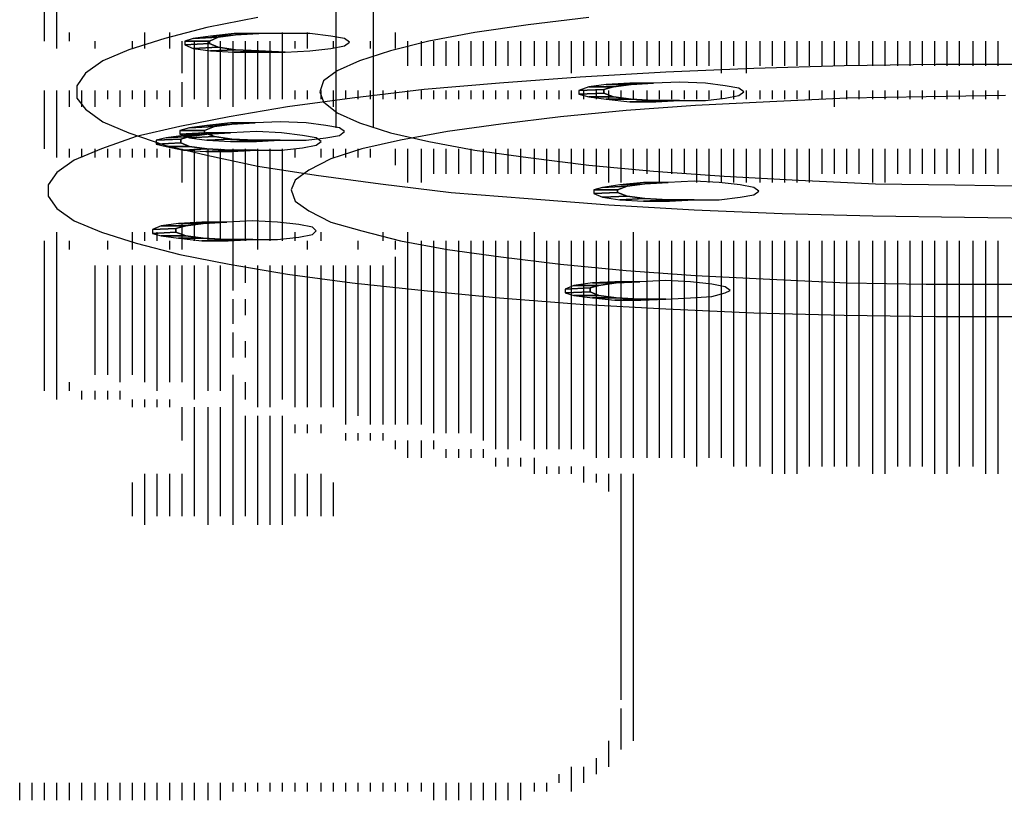
# Model space of a CAD drawing. Extents: x -114 to -106.04, y 4.4 to 9.77.
# Drawn here: x -108.06 to -107.05, y 4.65 to 5.45 of the extents above; entities that cross this region are included whole.
import ezdxf

# ---------------------------------------------------------------- set-up
doc = ezdxf.new("R2010")
doc.units = 0
doc.header["$MEASUREMENT"] = 0
doc.layers.add('Print2cad', color=7, linetype='CONTINUOUS')

msp = doc.modelspace()

# ---------------------------------------------------------------- linework, layer by layer
at = {"layer": 'Print2cad', "color": 7, "linetype": 'Continuous'}
for p, q in [((-107.7392, 5.9405), (-107.7392, 5.3348)), ((-107.7011, 5.9405), (-107.7011, 5.3348)), ((-108.0376, 5.4236), (-108.0376, 5.4846)), ((-108.0249, 5.416), (-108.0249, 5.4846)), ((-108.0122, 5.4236), (-108.0122, 5.4325)), ((-107.9348, 5.416), (-107.9348, 5.4325)), ((-107.9094, 5.416), (-107.9094, 5.4325)), ((-107.8853, 5.4262), (-107.8941, 5.4236)), ((-107.8675, 5.4287), (-107.8853, 5.4262)), ((-107.8853, 5.4262), (-107.8599, 5.4275)), ((-107.8599, 5.4275), (-107.8853, 5.4262)), ((-107.8599, 5.4275), (-107.8687, 5.4236)), ((-107.8687, 5.4236), (-107.8599, 5.4275)), ((-107.8433, 5.4313), (-107.8675, 5.4287)), ((-107.8421, 5.43), (-107.8675, 5.4287)), ((-107.8675, 5.4287), (-107.8421, 5.43)), ((-107.8421, 5.43), (-107.8599, 5.4275)), ((-107.8599, 5.4275), (-107.8421, 5.43)), ((-107.818, 5.4313), (-107.8433, 5.4313)), ((-107.818, 5.4313), (-107.8421, 5.43)), ((-107.8421, 5.43), (-107.818, 5.4313)), ((-107.7913, 5.4313), (-107.818, 5.4313)), ((-107.7938, 5.364), (-107.7938, 5.4325)), ((-107.7659, 5.4313), (-107.7913, 5.4313)), ((-107.7684, 5.416), (-107.7684, 5.4325)), ((-107.7443, 5.4287), (-107.7659, 5.4313)), ((-107.7303, 5.4262), (-107.7443, 5.4287)), ((-107.7252, 5.4224), (-107.7303, 5.4262)), ((-107.6783, 5.416), (-107.6783, 5.4325)), ((-107.9856, 5.416), (-107.9856, 5.4236)), ((-107.9475, 5.416), (-107.9475, 5.4236)), ((-107.8967, 5.3906), (-107.8967, 5.4236)), ((-107.8941, 5.4236), (-107.8941, 5.4198)), ((-107.8687, 5.4236), (-107.8941, 5.4236)), ((-107.8941, 5.4236), (-107.8687, 5.4236)), ((-107.8687, 5.4211), (-107.8941, 5.4198)), ((-107.8941, 5.4198), (-107.8687, 5.4211)), ((-107.8941, 5.4198), (-107.8853, 5.416)), ((-107.8599, 5.4173), (-107.8853, 5.416)), ((-107.8853, 5.416), (-107.8599, 5.4173)), ((-107.8853, 5.416), (-107.8675, 5.4135)), ((-107.884, 5.364), (-107.884, 5.4236)), ((-107.87, 5.3563), (-107.87, 5.4236)), ((-107.8687, 5.4236), (-107.8687, 5.4211)), ((-107.8687, 5.4211), (-107.8687, 5.4236)), ((-107.8687, 5.4211), (-107.8599, 5.4173)), ((-107.8599, 5.4173), (-107.8687, 5.4211)), ((-107.8675, 5.4135), (-107.8421, 5.4148)), ((-107.8421, 5.4148), (-107.8675, 5.4135)), ((-107.8599, 5.4173), (-107.8421, 5.4148)), ((-107.8421, 5.4148), (-107.8599, 5.4173)), ((-107.8573, 5.364), (-107.8573, 5.4236)), ((-107.8446, 5.3563), (-107.8446, 5.4236)), ((-107.8421, 5.4148), (-107.818, 5.4135)), ((-107.818, 5.4135), (-107.8421, 5.4148)), ((-107.8319, 5.364), (-107.8319, 5.4236)), ((-107.8192, 5.364), (-107.8192, 5.4236)), ((-107.8065, 5.364), (-107.8065, 5.4236)), ((-107.7811, 5.416), (-107.7811, 5.4236)), ((-107.7659, 5.4135), (-107.7443, 5.416)), ((-107.7443, 5.416), (-107.7303, 5.4186)), ((-107.7418, 5.416), (-107.7418, 5.4236)), ((-107.7303, 5.4186), (-107.7252, 5.4224)), ((-107.7037, 5.416), (-107.7037, 5.4236)), ((-107.6656, 5.3983), (-107.6656, 5.4236)), ((-107.6516, 5.3983), (-107.6516, 5.4236)), ((-107.6389, 5.3983), (-107.6389, 5.4236)), ((-107.6262, 5.3983), (-107.6262, 5.4236)), ((-107.6135, 5.3983), (-107.6135, 5.4236)), ((-107.6008, 5.3983), (-107.6008, 5.4236)), ((-107.5881, 5.3983), (-107.5881, 5.4236)), ((-107.5754, 5.3983), (-107.5754, 5.4236)), ((-107.5627, 5.3983), (-107.5627, 5.4236)), ((-107.55, 5.3983), (-107.55, 5.4236)), ((-107.536, 5.3983), (-107.536, 5.4236)), ((-107.5233, 5.3983), (-107.5233, 5.4236)), ((-107.5106, 5.3983), (-107.5106, 5.4236)), ((-107.4979, 5.3906), (-107.4979, 5.4236)), ((-107.4852, 5.3983), (-107.4852, 5.4236)), ((-107.4725, 5.3983), (-107.4725, 5.4236)), ((-107.4598, 5.3983), (-107.4598, 5.4236)), ((-107.4471, 5.3983), (-107.4471, 5.4236)), ((-107.4344, 5.3983), (-107.4344, 5.4236)), ((-107.4205, 5.3983), (-107.4205, 5.4236)), ((-107.4078, 5.3983), (-107.4078, 5.4236)), ((-107.3951, 5.3983), (-107.3951, 5.4236)), ((-107.3824, 5.3983), (-107.3824, 5.4236)), ((-107.3697, 5.3983), (-107.3697, 5.4236)), ((-107.357, 5.3983), (-107.357, 5.4236)), ((-107.3443, 5.3906), (-107.3443, 5.4236)), ((-107.3316, 5.3983), (-107.3316, 5.4236)), ((-107.3189, 5.3906), (-107.3189, 5.4236)), ((-107.3049, 5.3983), (-107.3049, 5.4236)), ((-107.2922, 5.3983), (-107.2922, 5.4236)), ((-107.2795, 5.3983), (-107.2795, 5.4236)), ((-107.2668, 5.3983), (-107.2668, 5.4236)), ((-107.2541, 5.3983), (-107.2541, 5.4236)), ((-107.2414, 5.3983), (-107.2414, 5.4236)), ((-107.2287, 5.3983), (-107.2287, 5.4236)), ((-107.216, 5.3983), (-107.216, 5.4236)), ((-107.2033, 5.3983), (-107.2033, 5.4236)), ((-107.1893, 5.3983), (-107.1893, 5.4236)), ((-107.1767, 5.3983), (-107.1767, 5.4236)), ((-107.1639, 5.3983), (-107.1639, 5.4236)), ((-107.1512, 5.3983), (-107.1512, 5.4236)), ((-107.1386, 5.3983), (-107.1386, 5.4236)), ((-107.1258, 5.3983), (-107.1258, 5.4236)), ((-107.1132, 5.3983), (-107.1132, 5.4236)), ((-107.1005, 5.3983), (-107.1005, 5.4236)), ((-107.0865, 5.3983), (-107.0865, 5.4236)), ((-107.0738, 5.3983), (-107.0738, 5.4236)), ((-107.0611, 5.3983), (-107.0611, 5.4236)), ((-107.8675, 5.4135), (-107.8433, 5.4122)), ((-107.818, 5.4135), (-107.8433, 5.4122)), ((-107.8433, 5.4122), (-107.818, 5.4135)), ((-107.8433, 5.4122), (-107.8167, 5.4122)), ((-107.818, 5.4135), (-107.7913, 5.4122)), ((-107.7913, 5.4122), (-107.818, 5.4135)), ((-107.8167, 5.4122), (-107.7913, 5.4122)), ((-107.7913, 5.4122), (-107.7659, 5.4135)), ((-107.8967, 5.3563), (-107.8967, 5.3817)), ((-107.4801, 5.3767), (-107.4903, 5.3729)), ((-107.4624, 5.3792), (-107.4801, 5.3767)), ((-107.4801, 5.3767), (-107.4548, 5.3767)), ((-107.4548, 5.3767), (-107.4801, 5.3767)), ((-107.4548, 5.3767), (-107.4649, 5.3741)), ((-107.4649, 5.3741), (-107.4548, 5.3767)), ((-107.4382, 5.3805), (-107.4624, 5.3792)), ((-107.437, 5.3792), (-107.4624, 5.3792)), ((-107.4624, 5.3792), (-107.437, 5.3792)), ((-107.437, 5.3792), (-107.4548, 5.3767)), ((-107.4548, 5.3767), (-107.437, 5.3792)), ((-107.4141, 5.3805), (-107.4382, 5.3805)), ((-107.4141, 5.3805), (-107.437, 5.3792)), ((-107.437, 5.3792), (-107.4141, 5.3805)), ((-107.3875, 5.3817), (-107.4141, 5.3805)), ((-107.3608, 5.3805), (-107.3875, 5.3817)), ((-107.3405, 5.3779), (-107.3608, 5.3805)), ((-107.3265, 5.3754), (-107.3405, 5.3779)), ((-107.3214, 5.3716), (-107.3265, 5.3754)), ((-108.0376, 5.3132), (-108.0376, 5.3729)), ((-108.0249, 5.3043), (-108.0249, 5.3729)), ((-108.0122, 5.3563), (-108.0122, 5.3729)), ((-107.9995, 5.3563), (-107.9995, 5.3729)), ((-107.9856, 5.3563), (-107.9856, 5.3729)), ((-107.9729, 5.364), (-107.9729, 5.3729)), ((-107.9602, 5.3563), (-107.9602, 5.3729)), ((-107.9475, 5.364), (-107.9475, 5.3729)), ((-107.9348, 5.3563), (-107.9348, 5.3729)), ((-107.9221, 5.364), (-107.9221, 5.3729)), ((-107.9094, 5.3563), (-107.9094, 5.3729)), ((-107.7811, 5.364), (-107.7811, 5.3729)), ((-107.7684, 5.364), (-107.7684, 5.3729)), ((-107.7544, 5.364), (-107.7544, 5.3729)), ((-107.7418, 5.3563), (-107.7418, 5.3729)), ((-107.729, 5.364), (-107.729, 5.3729)), ((-107.7164, 5.364), (-107.7164, 5.3729)), ((-107.7037, 5.364), (-107.7037, 5.3729)), ((-107.6909, 5.364), (-107.6909, 5.3729)), ((-107.6783, 5.364), (-107.6783, 5.3729)), ((-107.6656, 5.364), (-107.6656, 5.3729)), ((-107.6516, 5.364), (-107.6516, 5.3729)), ((-107.6389, 5.364), (-107.6389, 5.3729)), ((-107.6262, 5.364), (-107.6262, 5.3729)), ((-107.6135, 5.364), (-107.6135, 5.3729)), ((-107.6008, 5.364), (-107.6008, 5.3729)), ((-107.5881, 5.364), (-107.5881, 5.3729)), ((-107.5754, 5.364), (-107.5754, 5.3729)), ((-107.5627, 5.364), (-107.5627, 5.3729)), ((-107.55, 5.364), (-107.55, 5.3729)), ((-107.536, 5.364), (-107.536, 5.3729)), ((-107.5233, 5.364), (-107.5233, 5.3729)), ((-107.5106, 5.364), (-107.5106, 5.3729)), ((-107.4979, 5.364), (-107.4979, 5.3729)), ((-107.4649, 5.3741), (-107.4903, 5.3729)), ((-107.4903, 5.3729), (-107.4649, 5.3741)), ((-107.4903, 5.3729), (-107.4903, 5.3691)), ((-107.4649, 5.3703), (-107.4903, 5.3691)), ((-107.4903, 5.3691), (-107.4649, 5.3703)), ((-107.4903, 5.3691), (-107.4801, 5.3665)), ((-107.4852, 5.364), (-107.4852, 5.3729)), ((-107.4801, 5.3665), (-107.4624, 5.364)), ((-107.4548, 5.3665), (-107.4801, 5.3665)), ((-107.4801, 5.3665), (-107.4548, 5.3665)), ((-107.4725, 5.364), (-107.4725, 5.3729)), ((-107.4649, 5.3741), (-107.4649, 5.3703)), ((-107.4649, 5.3703), (-107.4649, 5.3741)), ((-107.4649, 5.3703), (-107.4548, 5.3665)), ((-107.4548, 5.3665), (-107.4649, 5.3703)), ((-107.4598, 5.364), (-107.4598, 5.3729)), ((-107.4548, 5.3665), (-107.437, 5.364)), ((-107.437, 5.364), (-107.4548, 5.3665)), ((-107.4471, 5.364), (-107.4471, 5.3729)), ((-107.4344, 5.364), (-107.4344, 5.3729)), ((-107.4205, 5.364), (-107.4205, 5.3729)), ((-107.4078, 5.364), (-107.4078, 5.3729)), ((-107.3951, 5.364), (-107.3951, 5.3729)), ((-107.3824, 5.364), (-107.3824, 5.3729)), ((-107.3697, 5.364), (-107.3697, 5.3729)), ((-107.3608, 5.3627), (-107.3405, 5.3652)), ((-107.357, 5.364), (-107.357, 5.3729)), ((-107.3443, 5.364), (-107.3443, 5.3729)), ((-107.3405, 5.3652), (-107.3265, 5.3678)), ((-107.3316, 5.364), (-107.3316, 5.3729)), ((-107.3265, 5.3678), (-107.3214, 5.3716)), ((-107.3189, 5.364), (-107.3189, 5.3729)), ((-107.3049, 5.364), (-107.3049, 5.3729)), ((-107.2922, 5.364), (-107.2922, 5.3729)), ((-107.2795, 5.364), (-107.2795, 5.3729)), ((-107.2668, 5.364), (-107.2668, 5.3729)), ((-107.2541, 5.364), (-107.2541, 5.3729)), ((-107.2414, 5.364), (-107.2414, 5.3729)), ((-107.2287, 5.3563), (-107.2287, 5.3729)), ((-107.216, 5.364), (-107.216, 5.3729)), ((-107.2033, 5.364), (-107.2033, 5.3729)), ((-107.1893, 5.364), (-107.1893, 5.3729)), ((-107.1767, 5.364), (-107.1767, 5.3729)), ((-107.1639, 5.364), (-107.1639, 5.3729)), ((-107.1512, 5.364), (-107.1512, 5.3729)), ((-107.1386, 5.364), (-107.1386, 5.3729)), ((-107.1258, 5.364), (-107.1258, 5.3729)), ((-107.1132, 5.364), (-107.1132, 5.3729)), ((-107.1005, 5.364), (-107.1005, 5.3729)), ((-107.0865, 5.364), (-107.0865, 5.3729)), ((-107.0738, 5.364), (-107.0738, 5.3729)), ((-107.0611, 5.364), (-107.0611, 5.3729)), ((-107.4624, 5.364), (-107.437, 5.364)), ((-107.4624, 5.364), (-107.4382, 5.3614)), ((-107.437, 5.364), (-107.4624, 5.364)), ((-107.4141, 5.3627), (-107.4382, 5.3614)), ((-107.4382, 5.3614), (-107.4141, 5.3627)), ((-107.4382, 5.3614), (-107.4116, 5.3614)), ((-107.437, 5.364), (-107.4141, 5.3627)), ((-107.4141, 5.3627), (-107.437, 5.364)), ((-107.4141, 5.3627), (-107.3875, 5.3627)), ((-107.3875, 5.3627), (-107.4141, 5.3627)), ((-107.4116, 5.3614), (-107.3875, 5.3627)), ((-107.3875, 5.3627), (-107.3608, 5.3627)), ((-107.8891, 5.3348), (-107.8992, 5.3322)), ((-107.8713, 5.3373), (-107.8891, 5.3348)), ((-107.8891, 5.3348), (-107.8636, 5.336)), ((-107.8636, 5.336), (-107.8891, 5.3348)), ((-107.8636, 5.336), (-107.8738, 5.3322)), ((-107.8738, 5.3322), (-107.8636, 5.336)), ((-107.8472, 5.3398), (-107.8713, 5.3373)), ((-107.8459, 5.3386), (-107.8713, 5.3373)), ((-107.8713, 5.3373), (-107.8459, 5.3386)), ((-107.8459, 5.3386), (-107.8636, 5.336)), ((-107.8636, 5.336), (-107.8459, 5.3386)), ((-107.8218, 5.3398), (-107.8472, 5.3398)), ((-107.8218, 5.3398), (-107.8459, 5.3386)), ((-107.8459, 5.3386), (-107.8218, 5.3398)), ((-107.7963, 5.3411), (-107.8218, 5.3398)), ((-107.7697, 5.3398), (-107.7963, 5.3411)), ((-107.7494, 5.3373), (-107.7697, 5.3398)), ((-107.7354, 5.3348), (-107.7494, 5.3373)), ((-107.7303, 5.331), (-107.7354, 5.3348)), ((-107.9132, 5.3246), (-107.9234, 5.3221)), ((-107.8954, 5.3271), (-107.9132, 5.3246)), ((-107.9132, 5.3246), (-107.8891, 5.3259)), ((-107.8891, 5.3259), (-107.9132, 5.3246)), ((-107.8992, 5.3322), (-107.8992, 5.3284)), ((-107.8738, 5.3322), (-107.8992, 5.3322)), ((-107.8992, 5.3322), (-107.8738, 5.3322)), ((-107.8738, 5.3297), (-107.8992, 5.3284)), ((-107.8992, 5.3284), (-107.8738, 5.3297)), ((-107.8992, 5.3284), (-107.8891, 5.3246)), ((-107.8891, 5.3259), (-107.8979, 5.3233)), ((-107.8979, 5.3233), (-107.8891, 5.3259)), ((-107.8725, 5.3297), (-107.8954, 5.3271)), ((-107.8713, 5.3284), (-107.8954, 5.3271)), ((-107.8954, 5.3271), (-107.8713, 5.3284)), ((-107.8713, 5.3284), (-107.8891, 5.3259)), ((-107.8891, 5.3259), (-107.8713, 5.3284)), ((-107.8636, 5.3259), (-107.8891, 5.3246)), ((-107.8891, 5.3246), (-107.8636, 5.3259)), ((-107.8891, 5.3246), (-107.8713, 5.3221)), ((-107.8738, 5.3322), (-107.8738, 5.3297)), ((-107.8738, 5.3297), (-107.8738, 5.3322)), ((-107.8738, 5.3297), (-107.8636, 5.3259)), ((-107.8636, 5.3259), (-107.8738, 5.3297)), ((-107.8472, 5.3297), (-107.8725, 5.3297)), ((-107.8472, 5.3297), (-107.8713, 5.3284)), ((-107.8713, 5.3284), (-107.8472, 5.3297)), ((-107.8636, 5.3259), (-107.8459, 5.3233)), ((-107.8459, 5.3233), (-107.8636, 5.3259)), ((-107.8205, 5.331), (-107.8472, 5.3297)), ((-107.7951, 5.3297), (-107.8205, 5.331)), ((-107.7735, 5.3271), (-107.7951, 5.3297)), ((-107.7595, 5.3246), (-107.7735, 5.3271)), ((-107.7697, 5.3221), (-107.7494, 5.3246)), ((-107.7544, 5.3208), (-107.7595, 5.3246)), ((-107.7494, 5.3246), (-107.7354, 5.3271)), ((-107.7354, 5.3271), (-107.7303, 5.331)), ((-107.8979, 5.3233), (-107.9234, 5.3221)), ((-107.9234, 5.3221), (-107.8979, 5.3233)), ((-107.9234, 5.3221), (-107.9234, 5.3182)), ((-107.8979, 5.3195), (-107.9234, 5.3182)), ((-107.9234, 5.3182), (-107.8979, 5.3195)), ((-107.9234, 5.3182), (-107.9132, 5.3157)), ((-107.9132, 5.3157), (-107.8954, 5.3119)), ((-107.8891, 5.3157), (-107.9132, 5.3157)), ((-107.9132, 5.3157), (-107.8891, 5.3157)), ((-107.8979, 5.3233), (-107.8979, 5.3195)), ((-107.8979, 5.3195), (-107.8979, 5.3233)), ((-107.8979, 5.3195), (-107.8891, 5.3157)), ((-107.8891, 5.3157), (-107.8979, 5.3195)), ((-107.8891, 5.3157), (-107.8713, 5.3132)), ((-107.8713, 5.3132), (-107.8891, 5.3157)), ((-107.8713, 5.3221), (-107.8459, 5.3233)), ((-107.8459, 5.3233), (-107.8713, 5.3221)), ((-107.8713, 5.3221), (-107.8472, 5.3208)), ((-107.8218, 5.3221), (-107.8472, 5.3208)), ((-107.8472, 5.3208), (-107.8218, 5.3221)), ((-107.8472, 5.3208), (-107.8205, 5.3208)), ((-107.8459, 5.3233), (-107.8218, 5.3221)), ((-107.8218, 5.3221), (-107.8459, 5.3233)), ((-107.8218, 5.3221), (-107.7963, 5.3221)), ((-107.7963, 5.3221), (-107.8218, 5.3221)), ((-107.8205, 5.3208), (-107.7963, 5.3221)), ((-107.7963, 5.3221), (-107.7697, 5.3221)), ((-107.7951, 5.3119), (-107.7735, 5.3144)), ((-107.7735, 5.3144), (-107.7595, 5.317)), ((-107.7595, 5.317), (-107.7544, 5.3208)), ((-108.0122, 5.3043), (-108.0122, 5.3132)), ((-107.9995, 5.3043), (-107.9995, 5.3132)), ((-107.9856, 5.3043), (-107.9856, 5.3132)), ((-107.9729, 5.3043), (-107.9729, 5.3132)), ((-107.9602, 5.3043), (-107.9602, 5.3132)), ((-107.9475, 5.3043), (-107.9475, 5.3132)), ((-107.9348, 5.3043), (-107.9348, 5.3132)), ((-107.9221, 5.3043), (-107.9221, 5.3132)), ((-107.9094, 5.3043), (-107.9094, 5.3132)), ((-107.8967, 5.2789), (-107.8967, 5.3132)), ((-107.8954, 5.3119), (-107.8713, 5.3132)), ((-107.8713, 5.3132), (-107.8954, 5.3119)), ((-107.8954, 5.3119), (-107.8725, 5.3106)), ((-107.884, 5.2192), (-107.884, 5.3132)), ((-107.8472, 5.3119), (-107.8725, 5.3106)), ((-107.8725, 5.3106), (-107.8472, 5.3119)), ((-107.8725, 5.3106), (-107.8459, 5.3106)), ((-107.8713, 5.3132), (-107.8472, 5.3119)), ((-107.8472, 5.3119), (-107.8713, 5.3132)), ((-107.87, 5.2192), (-107.87, 5.3132)), ((-107.8573, 5.2192), (-107.8573, 5.3132)), ((-107.8472, 5.3119), (-107.8205, 5.3119)), ((-107.8205, 5.3119), (-107.8472, 5.3119)), ((-107.8459, 5.3106), (-107.8205, 5.3119)), ((-107.8446, 5.1684), (-107.8446, 5.3132)), ((-107.8319, 5.2192), (-107.8319, 5.3132)), ((-107.8205, 5.3119), (-107.7951, 5.3119)), ((-107.8192, 5.2103), (-107.8192, 5.3132)), ((-107.8065, 5.2192), (-107.8065, 5.3132)), ((-107.7938, 5.2192), (-107.7938, 5.3132)), ((-107.7811, 5.3043), (-107.7811, 5.3132)), ((-107.7544, 5.3043), (-107.7544, 5.3132)), ((-107.7418, 5.3043), (-107.7418, 5.3132)), ((-107.729, 5.3043), (-107.729, 5.3132)), ((-107.7164, 5.3043), (-107.7164, 5.3132)), ((-107.7037, 5.3043), (-107.7037, 5.3132)), ((-107.6783, 5.2967), (-107.6783, 5.3132)), ((-107.6656, 5.2789), (-107.6656, 5.3132)), ((-107.6516, 5.2789), (-107.6516, 5.3132)), ((-107.6389, 5.2878), (-107.6389, 5.3132)), ((-107.6262, 5.2878), (-107.6262, 5.3132)), ((-107.6135, 5.2878), (-107.6135, 5.3132)), ((-107.6008, 5.2878), (-107.6008, 5.3132)), ((-107.5881, 5.2878), (-107.5881, 5.3132)), ((-107.5754, 5.2878), (-107.5754, 5.3132)), ((-107.5627, 5.2878), (-107.5627, 5.3132)), ((-107.55, 5.2878), (-107.55, 5.3132)), ((-107.536, 5.2878), (-107.536, 5.3132)), ((-107.5233, 5.2878), (-107.5233, 5.3132)), ((-107.5106, 5.2878), (-107.5106, 5.3132)), ((-107.4979, 5.2878), (-107.4979, 5.3132)), ((-107.4852, 5.2878), (-107.4852, 5.3132)), ((-107.4725, 5.2878), (-107.4725, 5.3132)), ((-107.4598, 5.2789), (-107.4598, 5.3132)), ((-107.4471, 5.2789), (-107.4471, 5.3132)), ((-107.4344, 5.2878), (-107.4344, 5.3132)), ((-107.4205, 5.2878), (-107.4205, 5.3132)), ((-107.4078, 5.2789), (-107.4078, 5.3132)), ((-107.3951, 5.2878), (-107.3951, 5.3132)), ((-107.3824, 5.2878), (-107.3824, 5.3132)), ((-107.3697, 5.2789), (-107.3697, 5.3132)), ((-107.357, 5.2789), (-107.357, 5.3132)), ((-107.3443, 5.2789), (-107.3443, 5.3132)), ((-107.3316, 5.2789), (-107.3316, 5.3132)), ((-107.3189, 5.2789), (-107.3189, 5.3132)), ((-107.3049, 5.2789), (-107.3049, 5.3132)), ((-107.2922, 5.2789), (-107.2922, 5.3132)), ((-107.2795, 5.2789), (-107.2795, 5.3132)), ((-107.2668, 5.2789), (-107.2668, 5.3132)), ((-107.2541, 5.2789), (-107.2541, 5.3132)), ((-107.2414, 5.2878), (-107.2414, 5.3132)), ((-107.2287, 5.2878), (-107.2287, 5.3132)), ((-107.216, 5.2878), (-107.216, 5.3132)), ((-107.2033, 5.2878), (-107.2033, 5.3132)), ((-107.1893, 5.2789), (-107.1893, 5.3132)), ((-107.1767, 5.2789), (-107.1767, 5.3132)), ((-107.1639, 5.2878), (-107.1639, 5.3132)), ((-107.1512, 5.2878), (-107.1512, 5.3132)), ((-107.1386, 5.2878), (-107.1386, 5.3132)), ((-107.1258, 5.2878), (-107.1258, 5.3132)), ((-107.1132, 5.2878), (-107.1132, 5.3132)), ((-107.1005, 5.2878), (-107.1005, 5.3132)), ((-107.0865, 5.2878), (-107.0865, 5.3132)), ((-107.0738, 5.2878), (-107.0738, 5.3132)), ((-107.0611, 5.2878), (-107.0611, 5.3132)), ((-107.4662, 5.2738), (-107.4751, 5.2713)), ((-107.4484, 5.2763), (-107.4662, 5.2738)), ((-107.4662, 5.2738), (-107.4408, 5.2751)), ((-107.4408, 5.2751), (-107.4662, 5.2738)), ((-107.4408, 5.2751), (-107.4509, 5.2713)), ((-107.4509, 5.2713), (-107.4408, 5.2751)), ((-107.4243, 5.2789), (-107.4484, 5.2763)), ((-107.423, 5.2776), (-107.4484, 5.2763)), ((-107.4484, 5.2763), (-107.423, 5.2776)), ((-107.423, 5.2776), (-107.4408, 5.2751)), ((-107.4408, 5.2751), (-107.423, 5.2776)), ((-107.3989, 5.2789), (-107.4243, 5.2789)), ((-107.3989, 5.2789), (-107.423, 5.2776)), ((-107.423, 5.2776), (-107.3989, 5.2789)), ((-107.3722, 5.2801), (-107.3989, 5.2789)), ((-107.3468, 5.2789), (-107.3722, 5.2801)), ((-107.3252, 5.2763), (-107.3468, 5.2789)), ((-107.3113, 5.2738), (-107.3252, 5.2763)), ((-107.3062, 5.27), (-107.3113, 5.2738)), ((-107.4751, 5.2713), (-107.4751, 5.2675)), ((-107.4509, 5.2713), (-107.4751, 5.2713)), ((-107.4751, 5.2713), (-107.4509, 5.2713)), ((-107.4509, 5.2687), (-107.4751, 5.2675)), ((-107.4751, 5.2675), (-107.4509, 5.2687)), ((-107.4751, 5.2675), (-107.4662, 5.2637)), ((-107.4408, 5.2649), (-107.4662, 5.2637)), ((-107.4662, 5.2637), (-107.4408, 5.2649)), ((-107.4662, 5.2637), (-107.4484, 5.2611)), ((-107.4509, 5.2713), (-107.4509, 5.2687)), ((-107.4509, 5.2687), (-107.4509, 5.2713)), ((-107.4509, 5.2687), (-107.4408, 5.2649)), ((-107.4408, 5.2649), (-107.4509, 5.2687)), ((-107.4408, 5.2649), (-107.423, 5.2624)), ((-107.423, 5.2624), (-107.4408, 5.2649)), ((-107.3468, 5.2611), (-107.3252, 5.2637)), ((-107.3252, 5.2637), (-107.3113, 5.2662)), ((-107.3113, 5.2662), (-107.3062, 5.27)), ((-107.4484, 5.2611), (-107.423, 5.2624)), ((-107.423, 5.2624), (-107.4484, 5.2611)), ((-107.4484, 5.2611), (-107.4243, 5.2598)), ((-107.3989, 5.2611), (-107.4243, 5.2598)), ((-107.4243, 5.2598), (-107.3989, 5.2611)), ((-107.4243, 5.2598), (-107.3976, 5.2598)), ((-107.423, 5.2624), (-107.3989, 5.2611)), ((-107.3989, 5.2611), (-107.423, 5.2624)), ((-107.3989, 5.2611), (-107.3722, 5.2611)), ((-107.3722, 5.2611), (-107.3989, 5.2611)), ((-107.3976, 5.2598), (-107.3722, 5.2611)), ((-107.3722, 5.2611), (-107.3468, 5.2611)), ((-107.9183, 5.2344), (-107.9272, 5.2306)), ((-107.9005, 5.237), (-107.9183, 5.2344)), ((-107.9183, 5.2344), (-107.8929, 5.2344)), ((-107.8929, 5.2344), (-107.9183, 5.2344)), ((-107.8929, 5.2344), (-107.903, 5.2319)), ((-107.903, 5.2319), (-107.8929, 5.2344)), ((-107.8764, 5.2382), (-107.9005, 5.237)), ((-107.8751, 5.237), (-107.9005, 5.237)), ((-107.9005, 5.237), (-107.8751, 5.237)), ((-107.8967, 5.2103), (-107.8967, 5.237)), ((-107.8751, 5.237), (-107.8929, 5.2344)), ((-107.8929, 5.2344), (-107.8751, 5.237)), ((-107.851, 5.2382), (-107.8764, 5.2382)), ((-107.851, 5.2382), (-107.8751, 5.237)), ((-107.8751, 5.237), (-107.851, 5.2382)), ((-107.8243, 5.2395), (-107.851, 5.2382)), ((-107.7989, 5.2382), (-107.8243, 5.2395)), ((-107.7773, 5.2357), (-107.7989, 5.2382)), ((-107.7633, 5.2332), (-107.7773, 5.2357)), ((-107.7595, 5.2294), (-107.7633, 5.2332)), ((-108.0249, 5.0567), (-108.0249, 5.2281)), ((-107.9475, 5.2103), (-107.9475, 5.2281)), ((-107.9348, 5.2192), (-107.9348, 5.2281)), ((-107.903, 5.2319), (-107.9272, 5.2306)), ((-107.9272, 5.2306), (-107.903, 5.2319)), ((-107.9272, 5.2306), (-107.9272, 5.2268)), ((-107.903, 5.2281), (-107.9272, 5.2268)), ((-107.9272, 5.2268), (-107.903, 5.2281)), ((-107.9272, 5.2268), (-107.9183, 5.2243)), ((-107.9221, 5.2192), (-107.9221, 5.2281)), ((-107.9183, 5.2243), (-107.9005, 5.2217)), ((-107.8929, 5.2243), (-107.9183, 5.2243)), ((-107.9183, 5.2243), (-107.8929, 5.2243)), ((-107.903, 5.2319), (-107.903, 5.2281)), ((-107.903, 5.2281), (-107.903, 5.2319)), ((-107.903, 5.2281), (-107.8929, 5.2243)), ((-107.8929, 5.2243), (-107.903, 5.2281)), ((-107.8929, 5.2243), (-107.8751, 5.2217)), ((-107.8751, 5.2217), (-107.8929, 5.2243)), ((-107.7811, 5.2192), (-107.7811, 5.2281)), ((-107.7773, 5.223), (-107.7633, 5.2256)), ((-107.7633, 5.2256), (-107.7595, 5.2294)), ((-107.7544, 5.2192), (-107.7544, 5.2281)), ((-107.6909, 5.2192), (-107.6909, 5.2281)), ((-107.6656, 5.0312), (-107.6656, 5.2281)), ((-107.536, 5.0059), (-107.536, 5.2281)), ((-107.4344, 4.997), (-107.4344, 5.2281)), ((-108.0376, 5.0655), (-108.0376, 5.2192)), ((-108.0122, 5.2103), (-108.0122, 5.2192)), ((-107.9729, 5.2103), (-107.9729, 5.2192)), ((-107.9094, 5.2103), (-107.9094, 5.2192)), ((-107.9005, 5.2217), (-107.8751, 5.2217)), ((-107.9005, 5.2217), (-107.8764, 5.2192)), ((-107.8751, 5.2217), (-107.9005, 5.2217)), ((-107.851, 5.2205), (-107.8764, 5.2192)), ((-107.8764, 5.2192), (-107.851, 5.2205)), ((-107.8764, 5.2192), (-107.8497, 5.2192)), ((-107.8751, 5.2217), (-107.851, 5.2205)), ((-107.851, 5.2205), (-107.8751, 5.2217)), ((-107.851, 5.2205), (-107.8243, 5.2205)), ((-107.8243, 5.2205), (-107.851, 5.2205)), ((-107.8497, 5.2192), (-107.8243, 5.2205)), ((-107.8243, 5.2205), (-107.7989, 5.2205)), ((-107.7989, 5.2205), (-107.7773, 5.223)), ((-107.7684, 5.2103), (-107.7684, 5.2192)), ((-107.7164, 5.2103), (-107.7164, 5.2192)), ((-107.6783, 5.2103), (-107.6783, 5.2192)), ((-107.6516, 5.0312), (-107.6516, 5.2192)), ((-107.6389, 5.0224), (-107.6389, 5.2192)), ((-107.6262, 5.0224), (-107.6262, 5.2192)), ((-107.6135, 5.0224), (-107.6135, 5.2192)), ((-107.6008, 5.0224), (-107.6008, 5.2192)), ((-107.5881, 5.0148), (-107.5881, 5.2192)), ((-107.5754, 5.0059), (-107.5754, 5.2192)), ((-107.5627, 5.0059), (-107.5627, 5.2192)), ((-107.55, 5.0148), (-107.55, 5.2192)), ((-107.5233, 5.0059), (-107.5233, 5.2192)), ((-107.5106, 5.0059), (-107.5106, 5.2192)), ((-107.4979, 5.0059), (-107.4979, 5.2192)), ((-107.4852, 5.0059), (-107.4852, 5.2192)), ((-107.4725, 4.997), (-107.4725, 5.2192)), ((-107.4598, 4.997), (-107.4598, 5.2192)), ((-107.4471, 4.997), (-107.4471, 5.2192)), ((-107.4205, 4.997), (-107.4205, 5.2192)), ((-107.4078, 4.997), (-107.4078, 5.2192)), ((-107.3951, 4.997), (-107.3951, 5.2192)), ((-107.3824, 4.997), (-107.3824, 5.2192)), ((-107.3697, 4.9881), (-107.3697, 5.2192)), ((-107.357, 4.997), (-107.357, 5.2192)), ((-107.3443, 4.997), (-107.3443, 5.2192)), ((-107.3316, 4.9881), (-107.3316, 5.2192)), ((-107.3189, 4.9881), (-107.3189, 5.2192)), ((-107.3049, 4.9881), (-107.3049, 5.2192)), ((-107.2922, 4.9805), (-107.2922, 5.2192)), ((-107.2795, 4.9805), (-107.2795, 5.2192)), ((-107.2668, 4.9805), (-107.2668, 5.2192)), ((-107.2541, 4.9881), (-107.2541, 5.2192)), ((-107.2414, 4.9881), (-107.2414, 5.2192)), ((-107.2287, 4.9881), (-107.2287, 5.2192)), ((-107.216, 4.9881), (-107.216, 5.2192)), ((-107.2033, 4.9881), (-107.2033, 5.2192)), ((-107.1893, 4.9805), (-107.1893, 5.2192)), ((-107.1767, 4.9805), (-107.1767, 5.2192)), ((-107.1639, 4.9881), (-107.1639, 5.2192)), ((-107.1512, 4.9881), (-107.1512, 5.2192)), ((-107.1386, 4.9881), (-107.1386, 5.2192)), ((-107.1258, 4.9805), (-107.1258, 5.2192)), ((-107.1132, 4.9805), (-107.1132, 5.2192)), ((-107.1005, 4.9881), (-107.1005, 5.2192)), ((-107.0865, 4.9881), (-107.0865, 5.2192)), ((-107.0738, 4.9805), (-107.0738, 5.2192)), ((-107.0611, 4.9805), (-107.0611, 5.2192)), ((-107.9856, 5.0821), (-107.9856, 5.1938)), ((-107.9729, 5.0821), (-107.9729, 5.1938)), ((-107.9602, 5.0744), (-107.9602, 5.1938)), ((-107.9475, 5.0821), (-107.9475, 5.1938)), ((-107.9348, 5.0744), (-107.9348, 5.1938)), ((-107.9221, 5.0655), (-107.9221, 5.1938)), ((-107.9094, 5.0744), (-107.9094, 5.1938)), ((-107.8967, 5.0744), (-107.8967, 5.1938)), ((-107.884, 5.0567), (-107.884, 5.1938)), ((-107.87, 5.0655), (-107.87, 5.1938)), ((-107.8573, 5.0655), (-107.8573, 5.1938)), ((-107.8319, 5.176), (-107.8319, 5.1938)), ((-107.8192, 5.049), (-107.8192, 5.1938)), ((-107.8065, 5.049), (-107.8065, 5.1938)), ((-107.7938, 5.0567), (-107.7938, 5.1938)), ((-107.7811, 5.049), (-107.7811, 5.1938)), ((-107.7684, 5.049), (-107.7684, 5.1938)), ((-107.7544, 5.049), (-107.7544, 5.1938)), ((-107.7418, 5.049), (-107.7418, 5.1938)), ((-107.729, 5.0312), (-107.729, 5.1938)), ((-107.7164, 5.0401), (-107.7164, 5.1938)), ((-107.7037, 5.0312), (-107.7037, 5.1938)), ((-107.6909, 5.0312), (-107.6909, 5.1938)), ((-107.6783, 5.0312), (-107.6783, 5.2027)), ((-107.4954, 5.1735), (-107.5043, 5.1697)), ((-107.4763, 5.176), (-107.4954, 5.1735)), ((-107.4954, 5.1735), (-107.47, 5.1735)), ((-107.47, 5.1735), (-107.4954, 5.1735)), ((-107.47, 5.1735), (-107.4789, 5.1709)), ((-107.4789, 5.1709), (-107.47, 5.1735)), ((-107.4535, 5.1773), (-107.4763, 5.176)), ((-107.4522, 5.176), (-107.4763, 5.176)), ((-107.4763, 5.176), (-107.4522, 5.176)), ((-107.4522, 5.176), (-107.47, 5.1735)), ((-107.47, 5.1735), (-107.4522, 5.176)), ((-107.4281, 5.1773), (-107.4535, 5.1773)), ((-107.4281, 5.1773), (-107.4522, 5.176)), ((-107.4522, 5.176), (-107.4281, 5.1773)), ((-107.4014, 5.1786), (-107.4281, 5.1773)), ((-107.376, 5.1773), (-107.4014, 5.1786)), ((-107.3544, 5.1747), (-107.376, 5.1773)), ((-107.3405, 5.1722), (-107.3544, 5.1747)), ((-107.4789, 5.1709), (-107.5043, 5.1697)), ((-107.5043, 5.1697), (-107.4789, 5.1709)), ((-107.5043, 5.1697), (-107.5043, 5.1659)), ((-107.4789, 5.1671), (-107.5043, 5.1659)), ((-107.5043, 5.1659), (-107.4789, 5.1671)), ((-107.5043, 5.1659), (-107.4954, 5.1633)), ((-107.4954, 5.1633), (-107.4763, 5.1608)), ((-107.47, 5.1633), (-107.4954, 5.1633)), ((-107.4954, 5.1633), (-107.47, 5.1633)), ((-107.4789, 5.1709), (-107.4789, 5.1671)), ((-107.4789, 5.1671), (-107.4789, 5.1709)), ((-107.4789, 5.1671), (-107.47, 5.1633)), ((-107.47, 5.1633), (-107.4789, 5.1671)), ((-107.47, 5.1633), (-107.4522, 5.1608)), ((-107.4522, 5.1608), (-107.47, 5.1633)), ((-107.3544, 5.1621), (-107.3405, 5.1659)), ((-107.3354, 5.1684), (-107.3405, 5.1722)), ((-107.3405, 5.1659), (-107.3354, 5.1684)), ((-107.8446, 5.1341), (-107.8446, 5.1595)), ((-107.8319, 5.143), (-107.8319, 5.1595)), ((-107.4763, 5.1608), (-107.4522, 5.1608)), ((-107.4763, 5.1608), (-107.4535, 5.1583)), ((-107.4522, 5.1608), (-107.4763, 5.1608)), ((-107.4281, 5.1595), (-107.4535, 5.1583)), ((-107.4535, 5.1583), (-107.4281, 5.1595)), ((-107.4535, 5.1583), (-107.4268, 5.1583)), ((-107.4522, 5.1608), (-107.4281, 5.1595)), ((-107.4281, 5.1595), (-107.4522, 5.1608)), ((-107.4281, 5.1595), (-107.4014, 5.1595)), ((-107.4014, 5.1595), (-107.4281, 5.1595)), ((-107.4268, 5.1583), (-107.4014, 5.1595)), ((-107.4014, 5.1595), (-107.376, 5.1608)), ((-107.376, 5.1608), (-107.3544, 5.1621)), ((-107.8446, 5.0998), (-107.8446, 5.1252)), ((-107.8319, 5.0998), (-107.8319, 5.1163)), ((-107.8446, 4.9284), (-107.8446, 5.0821)), ((-108.0122, 5.0655), (-108.0122, 5.0744)), ((-107.8319, 5.0567), (-107.8319, 5.0744)), ((-107.9995, 5.0567), (-107.9995, 5.0655)), ((-107.9856, 5.0567), (-107.9856, 5.0655)), ((-107.9729, 5.0567), (-107.9729, 5.0655)), ((-107.9602, 5.0567), (-107.9602, 5.0655)), ((-107.9475, 5.049), (-107.9475, 5.0567)), ((-107.9348, 5.049), (-107.9348, 5.0567)), ((-107.9221, 5.049), (-107.9221, 5.0567)), ((-107.9094, 5.049), (-107.9094, 5.0567)), ((-107.8967, 5.0148), (-107.8967, 5.049)), ((-107.884, 4.9373), (-107.884, 5.049)), ((-107.87, 4.9284), (-107.87, 5.049)), ((-107.8573, 4.9373), (-107.8573, 5.049)), ((-107.8319, 4.9373), (-107.8319, 5.0401)), ((-107.8192, 4.9284), (-107.8192, 5.0401)), ((-107.8065, 4.9284), (-107.8065, 5.0401)), ((-107.7938, 4.9284), (-107.7938, 5.0401)), ((-107.7811, 5.0224), (-107.7811, 5.0312)), ((-107.7684, 5.0224), (-107.7684, 5.0312)), ((-107.7544, 5.0224), (-107.7544, 5.0312)), ((-107.729, 5.0148), (-107.729, 5.0224)), ((-107.7164, 5.0148), (-107.7164, 5.0224)), ((-107.7037, 5.0148), (-107.7037, 5.0224)), ((-107.6909, 5.0148), (-107.6909, 5.0224)), ((-107.6783, 5.0059), (-107.6783, 5.0148)), ((-107.6656, 4.997), (-107.6656, 5.0148)), ((-107.6516, 4.997), (-107.6516, 5.0148)), ((-107.6389, 5.0059), (-107.6389, 5.0148)), ((-107.6262, 4.997), (-107.6262, 5.0059)), ((-107.6135, 4.997), (-107.6135, 5.0059)), ((-107.6008, 4.997), (-107.6008, 5.0059)), ((-107.5881, 4.997), (-107.5881, 5.0059)), ((-107.5754, 4.9881), (-107.5754, 4.997)), ((-107.5627, 4.9881), (-107.5627, 4.997)), ((-107.55, 4.9881), (-107.55, 4.997)), ((-107.536, 4.9805), (-107.536, 4.997)), ((-107.5233, 4.9805), (-107.5233, 4.9881)), ((-107.5106, 4.9805), (-107.5106, 4.9881)), ((-107.4979, 4.9805), (-107.4979, 4.9881)), ((-107.4852, 4.9716), (-107.4852, 4.9881)), ((-107.9475, 4.9373), (-107.9475, 4.9716)), ((-107.9348, 4.9284), (-107.9348, 4.9805)), ((-107.9221, 4.9373), (-107.9221, 4.9805)), ((-107.9094, 4.9373), (-107.9094, 4.9805)), ((-107.8967, 4.9373), (-107.8967, 4.9805)), ((-107.7811, 4.9373), (-107.7811, 4.9805)), ((-107.7684, 4.9373), (-107.7684, 4.9805)), ((-107.7544, 4.9373), (-107.7544, 4.9805)), ((-107.7418, 4.9373), (-107.7418, 4.9716)), ((-107.4725, 4.9716), (-107.4725, 4.9805)), ((-107.4598, 4.9627), (-107.4598, 4.9805)), ((-107.4471, 4.7493), (-107.4471, 4.9805)), ((-107.4344, 4.7074), (-107.4344, 4.9805)), ((-107.4471, 4.6986), (-107.4471, 4.7404)), ((-107.4598, 4.6808), (-107.4598, 4.7074)), ((-107.4725, 4.6731), (-107.4725, 4.6897)), ((-107.4979, 4.6554), (-107.4979, 4.6808)), ((-107.4852, 4.6643), (-107.4852, 4.6808)), ((-107.5106, 4.6643), (-107.5106, 4.6731)), ((-108.063, 4.6465), (-108.063, 4.6643)), ((-108.0503, 4.6465), (-108.0503, 4.6643)), ((-108.0376, 4.6465), (-108.0376, 4.6643)), ((-108.0249, 4.6465), (-108.0249, 4.6643)), ((-108.0122, 4.6465), (-108.0122, 4.6643)), ((-107.9995, 4.6465), (-107.9995, 4.6643)), ((-107.9856, 4.6465), (-107.9856, 4.6643)), ((-107.9729, 4.6465), (-107.9729, 4.6643)), ((-107.9602, 4.6465), (-107.9602, 4.6643)), ((-107.9475, 4.6465), (-107.9475, 4.6643)), ((-107.9348, 4.6465), (-107.9348, 4.6643)), ((-107.9221, 4.6465), (-107.9221, 4.6643)), ((-107.9094, 4.6465), (-107.9094, 4.6643)), ((-107.8967, 4.6465), (-107.8967, 4.6643)), ((-107.884, 4.6465), (-107.884, 4.6643)), ((-107.87, 4.6465), (-107.87, 4.6643)), ((-107.8573, 4.6465), (-107.8573, 4.6643)), ((-107.8446, 4.6554), (-107.8446, 4.6643)), ((-107.8319, 4.6554), (-107.8319, 4.6643)), ((-107.8192, 4.6554), (-107.8192, 4.6643)), ((-107.8065, 4.6554), (-107.8065, 4.6643)), ((-107.7938, 4.6554), (-107.7938, 4.6643)), ((-107.7811, 4.6554), (-107.7811, 4.6643)), ((-107.7684, 4.6554), (-107.7684, 4.6643)), ((-107.7544, 4.6554), (-107.7544, 4.6643)), ((-107.7418, 4.6554), (-107.7418, 4.6643)), ((-107.729, 4.6554), (-107.729, 4.6643)), ((-107.7164, 4.6554), (-107.7164, 4.6643)), ((-107.7037, 4.6554), (-107.7037, 4.6643)), ((-107.6909, 4.6554), (-107.6909, 4.6643)), ((-107.6783, 4.6554), (-107.6783, 4.6643)), ((-107.6656, 4.6554), (-107.6656, 4.6643)), ((-107.6516, 4.6554), (-107.6516, 4.6643)), ((-107.6389, 4.6465), (-107.6389, 4.6643)), ((-107.6262, 4.6465), (-107.6262, 4.6643)), ((-107.6135, 4.6465), (-107.6135, 4.6643)), ((-107.6008, 4.6465), (-107.6008, 4.6643)), ((-107.5881, 4.6465), (-107.5881, 4.6643)), ((-107.5754, 4.6465), (-107.5754, 4.6643)), ((-107.5627, 4.6465), (-107.5627, 4.6643)), ((-107.55, 4.6465), (-107.55, 4.6643)), ((-107.536, 4.6554), (-107.536, 4.6643)), ((-107.5233, 4.6554), (-107.5233, 4.6643))]:
    msp.add_line(p, q, dxfattribs=at)
at = {"layer": 'Print2cad', "color": 7}
for points in [[(-107.8192, 5.4478), (-107.8713, 5.4376), (-107.9145, 5.4262), (-107.9513, 5.4148), (-107.9779, 5.4033), (-107.9957, 5.3906), (-108.0046, 5.3779), (-108.0046, 5.3652), (-107.9957, 5.3538), (-107.9779, 5.3411), (-107.9513, 5.3297), (-107.9145, 5.317), (-107.8713, 5.3068), (-107.8192, 5.2954), (-107.7595, 5.2865), (-107.6935, 5.2776), (-107.6211, 5.2687), (-107.5424, 5.2624), (-107.4598, 5.256), (-107.3722, 5.2509), (-107.2821, 5.2471), (-107.1893, 5.2446), (-107.0954, 5.2433), (-107.0001, 5.242)], [(-107.4801, 5.4478), (-107.5424, 5.4402), (-107.597, 5.4325), (-107.644, 5.4236), (-107.6833, 5.4135), (-107.7151, 5.4033), (-107.7379, 5.3932), (-107.7519, 5.383), (-107.7557, 5.3716), (-107.7519, 5.3614), (-107.7379, 5.35), (-107.7151, 5.3398), (-107.6833, 5.3297), (-107.644, 5.3208), (-107.597, 5.3119), (-107.5424, 5.3043), (-107.4801, 5.2967), (-107.4141, 5.2903), (-107.3417, 5.2852), (-107.2655, 5.2814), (-107.1868, 5.2776), (-107.1055, 5.2763), (-107.0243, 5.2751)], [(-106.9354, 5.3995), (-107.1246, 5.3995), (-107.2186, 5.3983), (-107.3113, 5.3957), (-107.4014, 5.3919), (-107.489, 5.3868), (-107.5716, 5.3805), (-107.649, 5.3741), (-107.7227, 5.3652), (-107.7887, 5.3563), (-107.8484, 5.3462), (-107.8992, 5.336), (-107.9437, 5.3259), (-107.9792, 5.3132), (-108.0071, 5.3018), (-108.0249, 5.289), (-108.0338, 5.2763), (-108.0338, 5.2649), (-108.0249, 5.2522), (-108.0071, 5.2395), (-107.9792, 5.2281), (-107.9437, 5.2167), (-107.8992, 5.2052), (-107.8484, 5.1951), (-107.7887, 5.1849), (-107.7227, 5.176), (-107.649, 5.1684), (-107.5716, 5.1608), (-107.489, 5.1544), (-107.4014, 5.1494), (-107.3113, 5.1455), (-107.2186, 5.143), (-107.1246, 5.1417), (-106.9354, 5.1417)], [(-107.0535, 5.3678), (-107.1347, 5.3665), (-107.216, 5.3652), (-107.2947, 5.3614), (-107.3709, 5.3576), (-107.442, 5.3525), (-107.5093, 5.3462), (-107.5703, 5.3386), (-107.6249, 5.331), (-107.6732, 5.3221), (-107.7126, 5.3132), (-107.7443, 5.303), (-107.7671, 5.2916), (-107.7811, 5.2814), (-107.7849, 5.2713), (-107.7811, 5.2598), (-107.7671, 5.2497), (-107.7443, 5.2382), (-107.7126, 5.2294), (-107.6732, 5.2192), (-107.6249, 5.2103), (-107.5703, 5.2027), (-107.5093, 5.1951), (-107.442, 5.1887), (-107.3709, 5.1836), (-107.2947, 5.1798), (-107.216, 5.176), (-107.1347, 5.1747), (-106.9709, 5.1747)]]:
    msp.add_lwpolyline(points, dxfattribs=at)

doc.saveas('drawing.dxf')
